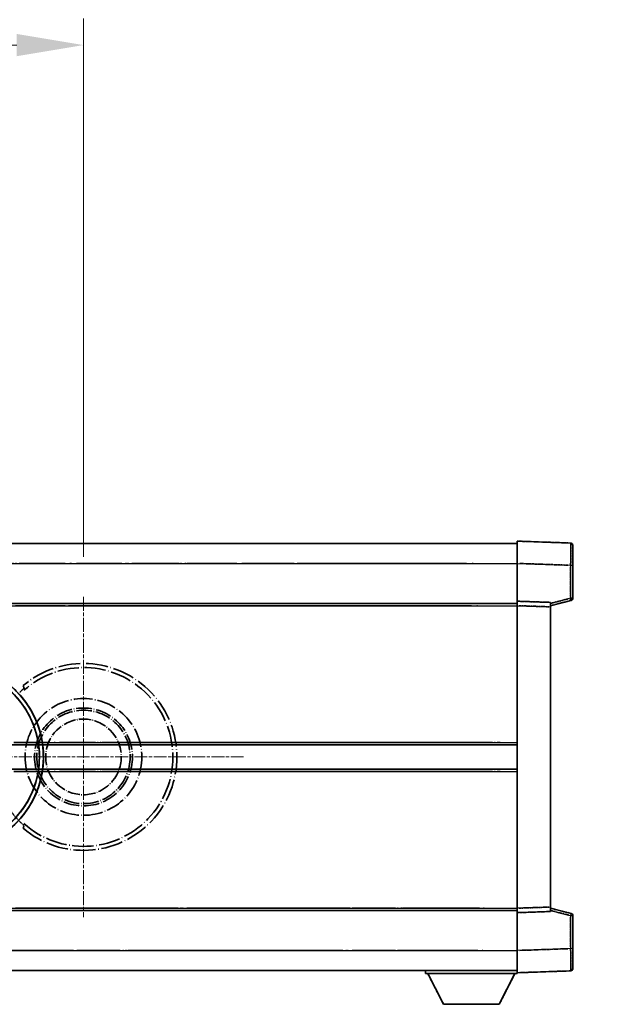
# Model space of a CAD drawing. Units: millimetres. Extents: x 22 to 13777, y 9 to 1836.
# Drawn here: x 474 to 608, y 372 to 593 of the extents above; entities that cross this region are included whole.
import ezdxf

# ---------------------------------------------------------------- set-up
doc = ezdxf.new("R2010")
doc.units = ezdxf.units.MM
doc.linetypes.add('CHAIN', pattern=[0.3543, 0.2362, -0.0295, 0.0591, -0.0295])
doc.linetypes.add('LONG_DASH_DOTTED', pattern=[0.61, 0.48, -0.06, 0.01, -0.06])
doc.layers.add('Center Mark (ISO)', color=7, linetype='Continuous', lineweight=18, true_color=0x80ffff)
for name, color, linetype, lineweight in [('Dimension (ISO)', 7, 'Continuous', 18), ('Overlay (ISO)', 7, 'LONG_DASH_DOTTED', 35), ('Visible (ISO)', 7, 'Continuous', 35), ('Visible Narrow (ISO)', 7, 'Continuous', 25)]:
    doc.layers.add(name, color=color, linetype=linetype, lineweight=lineweight)
doc.styles.add('Note Text (TK)', font='MS PGothic.ttf')
doc.dimstyles.new('Default - Method 1b (TK)', dxfattribs={"dimscale": 6, "dimtxt": 2.5, "dimasz": 2.5, "dimexe": 1, "dimexo": 1.5, "dimgap": 1, "dimtad": 1, "dimtoh": 1, "dimrnd": 1e-08, "dimdsep": 46, "dimtxsty": 'Note Text (TK)', "dimcen": 0.09, "dimdle": 5, "dimclrd": 100, "dimclre": 100, "dimclrt": 7, "dimadec": 1, "dimazin": 1, "dimtfac": 1, "dimtmove": 0, "dimatfit": 3, "dimfxl": 0, "dimtolj": 1, "dimlwd": -1, "dimlwe": -1, "dimarcsym": 0})

# ---------------------------------------------------------------- blocks, each defined once
blk = doc.blocks.new('*D44')
at = {"layer": 'Defpoints', "color": 0, "transparency": 16777216}
for p in [(488.14, 587.2), (359.14, 463.2), (488.14, 463.2)]:
    blk.add_point(p, dxfattribs=at)
at = {"layer": 'Dimension (ISO)', "color": 100, "transparency": 16777216}
for p, q in [((359.14, 472.2), (359.14, 593.2)), ((488.14, 472.2), (488.14, 593.2)), ((374.14, 587.2), (473.14, 587.2))]:
    blk.add_line(p, q, dxfattribs=at)
for points in [[(374.14, 589.7), (374.14, 584.7), (359.14, 587.2)], [(473.14, 589.7), (473.14, 584.7), (488.14, 587.2)]]:
    blk.add_solid(points, dxfattribs=at)
at = {"layer": 'Dimension (ISO)', "color": 7, "transparency": 16777216, "insert": (121.72, 616.44), "char_height": 15, "attachment_point": 4, "style": 'Note Text (TK)'}
blk.add_mtext('\\A1; \\fＭＳ Ｐゴシック|b0|i0;\\H15.0000;* ステップハンドルは任意の位置に固定できます。\\P\\fＭＳ Ｐゴシック|b0|i0;\\H15.0000;* Stand handle location can be freely affixed within denoted range.', dxfattribs=at)

msp = doc.modelspace()

# ---------------------------------------------------------------- linework, layer by layer
at = {"layer": 'Center Mark (ISO)', "linetype": 'CHAIN', "ltscale": 13.334389}
msp.add_line((488.1363, 463.1968), (488.1363, 391.1968), dxfattribs=at)
at = {"layer": 'Center Mark (ISO)', "linetype": 'CHAIN', "ltscale": 12.223182}
msp.add_line((524.1363, 427.1968), (458.1363, 427.1968), dxfattribs=at)
at = {"layer": 'Overlay (ISO)', "ltscale": 16.905737}
for p, q in [((338.1363, 475.1968), (585.6363, 475.1968)), ((338.1363, 475.1968), (585.6363, 475.1968)), ((338.1363, 475.1968), (585.6363, 475.1968)), ((338.1363, 475.1968), (585.6363, 475.1968)), ((338.1363, 461.6968), (585.6363, 461.6968)), ((338.1363, 461.6968), (585.6363, 461.6968)), ((338.1363, 461.6968), (585.6363, 461.6968)), ((338.1363, 461.6968), (585.6363, 461.6968)), ((338.1363, 392.6968), (585.6363, 392.6968)), ((338.1363, 392.6968), (585.6363, 392.6968)), ((338.1363, 392.6968), (585.6363, 392.6968)), ((338.1363, 392.6968), (585.6363, 392.6968)), ((338.1363, 379.1968), (585.6363, 379.1968)), ((338.1363, 379.1968), (585.6363, 379.1968)), ((338.1363, 379.1968), (585.6363, 379.1968)), ((338.1363, 379.1968), (585.6363, 379.1968))]:
    msp.add_line(p, q, dxfattribs=at)
at = {"layer": 'Overlay (ISO)', "ltscale": 16.428362}
msp.add_line((405.2529, 475.1968), (585.6363, 475.1968), dxfattribs=at)
at = {"layer": 'Overlay (ISO)', "ltscale": 0.844273}
for p, q in [((585.6363, 470.6999), (585.6363, 475.6968)), ((585.6363, 470.6999), (585.6363, 475.6968)), ((585.6363, 470.6999), (585.6363, 475.6968)), ((585.6363, 470.6999), (585.6363, 475.6968)), ((585.6363, 470.6999), (585.6363, 475.6968)), ((585.6363, 378.6968), (585.6363, 383.6938)), ((585.6363, 378.6968), (585.6363, 383.6938)), ((585.6363, 378.6968), (585.6363, 383.6938)), ((585.6363, 378.6968), (585.6363, 383.6938)), ((585.6363, 378.6968), (585.6363, 383.6938))]:
    msp.add_line(p, q, dxfattribs=at)
at = {"layer": 'Overlay (ISO)', "ltscale": 1.294175}
for p, q in [((597.6538, 475.2772), (585.6363, 475.6968)), ((597.6538, 475.2772), (585.6363, 475.6968)), ((597.6538, 475.2772), (585.6363, 475.6968)), ((597.6538, 475.2772), (585.6363, 475.6968)), ((597.6538, 475.2772), (585.6363, 475.6968)), ((585.6363, 378.6968), (597.6538, 379.1165)), ((585.6363, 378.6968), (597.6538, 379.1165)), ((585.6363, 378.6968), (597.6538, 379.1165)), ((585.6363, 378.6968), (597.6538, 379.1165)), ((585.6363, 378.6968), (597.6538, 379.1165))]:
    msp.add_line(p, q, dxfattribs=at)
at = {"layer": 'Overlay (ISO)', "ltscale": 0.759836}
for p, q in [((598.1363, 474.7775), (598.1363, 470.2802)), ((598.1363, 474.7775), (598.1363, 470.2802)), ((598.1363, 474.7775), (598.1363, 470.2802)), ((598.1363, 474.7775), (598.1363, 470.2802)), ((598.1363, 474.7775), (598.1363, 470.2802)), ((598.1363, 384.1134), (598.1363, 379.6162)), ((598.1363, 384.1134), (598.1363, 379.6162)), ((598.1363, 384.1134), (598.1363, 379.6162)), ((598.1363, 384.1134), (598.1363, 379.6162)), ((598.1363, 384.1134), (598.1363, 379.6162))]:
    msp.add_line(p, q, dxfattribs=at)
at = {"layer": 'Overlay (ISO)', "ltscale": 20.286884}
for p, q in [((350.5113, 470.6968), (573.2613, 470.6968)), ((350.5113, 470.6968), (573.2613, 470.6968)), ((350.5113, 470.6968), (573.2613, 470.6968)), ((350.5113, 470.6968), (573.2613, 470.6968)), ((350.5113, 461.1968), (573.2613, 461.1968)), ((350.5113, 461.1968), (573.2613, 461.1968)), ((350.5113, 461.1968), (573.2613, 461.1968)), ((350.5113, 461.1968), (573.2613, 461.1968)), ((350.5113, 393.1968), (573.2613, 393.1968)), ((350.5113, 393.1968), (573.2613, 393.1968)), ((350.5113, 393.1968), (573.2613, 393.1968)), ((350.5113, 393.1968), (573.2613, 393.1968)), ((350.5113, 383.6968), (573.2613, 383.6968)), ((350.5113, 383.6968), (573.2613, 383.6968)), ((350.5113, 383.6968), (573.2613, 383.6968)), ((350.5113, 383.6968), (573.2613, 383.6968))]:
    msp.add_line(p, q, dxfattribs=at)
at = {"layer": 'Overlay (ISO)', "ltscale": 21.183371}
msp.add_line((421.9595, 470.6968), (577.0217, 470.6968), dxfattribs=at)
at = {"layer": 'Overlay (ISO)', "ltscale": 0.91456}
for p, q in [((585.6363, 462.1968), (585.6363, 470.6999)), ((585.6363, 462.1968), (585.6363, 470.6999)), ((585.6363, 462.1968), (585.6363, 470.6999)), ((585.6363, 462.1968), (585.6363, 470.6999)), ((585.6363, 462.1968), (585.6363, 470.6999)), ((585.6363, 383.6938), (585.6363, 392.1968)), ((585.6363, 383.6938), (585.6363, 392.1968)), ((585.6363, 383.6938), (585.6363, 392.1968)), ((585.6363, 383.6938), (585.6363, 392.1968)), ((585.6363, 383.6938), (585.6363, 392.1968))]:
    msp.add_line(p, q, dxfattribs=at)
at = {"layer": 'Overlay (ISO)', "ltscale": 1.164747}
for p, q in [((586.2372, 470.6789), (597.0529, 470.3012)), ((586.2372, 470.6789), (597.0529, 470.3012)), ((586.2372, 470.6789), (597.0529, 470.3012)), ((586.2372, 470.6789), (597.0529, 470.3012)), ((586.2372, 470.6789), (597.0529, 470.3012)), ((597.0529, 384.0925), (586.2372, 383.7148)), ((597.0529, 384.0925), (586.2372, 383.7148)), ((597.0529, 384.0925), (586.2372, 383.7148)), ((597.0529, 384.0925), (586.2372, 383.7148)), ((597.0529, 384.0925), (586.2372, 383.7148))]:
    msp.add_line(p, q, dxfattribs=at)
at = {"layer": 'Overlay (ISO)', "ltscale": 0.717695}
for p, q in [((597.6538, 469.9095), (597.6538, 463.2366)), ((597.6538, 469.9095), (597.6538, 463.2366)), ((597.6538, 469.9095), (597.6538, 463.2366)), ((597.6538, 469.9095), (597.6538, 463.2366)), ((597.6538, 469.9095), (597.6538, 463.2366)), ((597.6538, 391.1571), (597.6538, 384.4842)), ((597.6538, 391.1571), (597.6538, 384.4842)), ((597.6538, 391.1571), (597.6538, 384.4842)), ((597.6538, 391.1571), (597.6538, 384.4842)), ((597.6538, 391.1571), (597.6538, 384.4842))]:
    msp.add_line(p, q, dxfattribs=at)
at = {"layer": 'Overlay (ISO)', "ltscale": 0.074246}
for p, q in [((597.692, 470.2802), (598.1348, 470.2802)), ((597.692, 470.2802), (598.1348, 470.2802)), ((597.692, 470.2802), (598.1348, 470.2802)), ((597.692, 470.2802), (598.1348, 470.2802)), ((597.692, 470.2802), (598.1348, 470.2802)), ((598.1348, 462.8659), (597.692, 462.8659)), ((598.1348, 462.8659), (597.692, 462.8659)), ((598.1348, 462.8659), (597.692, 462.8659)), ((598.1348, 462.8659), (597.692, 462.8659)), ((598.1348, 462.8659), (597.692, 462.8659)), ((597.692, 391.5278), (598.1348, 391.5278)), ((597.692, 391.5278), (598.1348, 391.5278)), ((597.692, 391.5278), (598.1348, 391.5278)), ((597.692, 391.5278), (598.1348, 391.5278)), ((597.692, 391.5278), (598.1348, 391.5278)), ((597.692, 384.1134), (598.1348, 384.1134)), ((597.692, 384.1134), (598.1348, 384.1134)), ((597.692, 384.1134), (598.1348, 384.1134)), ((597.692, 384.1134), (598.1348, 384.1134)), ((597.692, 384.1134), (598.1348, 384.1134))]:
    msp.add_line(p, q, dxfattribs=at)
at = {"layer": 'Overlay (ISO)', "ltscale": 0.79745}
for p, q in [((598.1363, 462.8659), (598.1363, 470.2802)), ((598.1363, 462.8659), (598.1363, 470.2802)), ((598.1363, 462.8659), (598.1363, 470.2802)), ((598.1363, 462.8659), (598.1363, 470.2802)), ((598.1363, 462.8659), (598.1363, 470.2802)), ((598.1363, 384.1134), (598.1363, 391.5278)), ((598.1363, 384.1134), (598.1363, 391.5278)), ((598.1363, 384.1134), (598.1363, 391.5278)), ((598.1363, 384.1134), (598.1363, 391.5278)), ((598.1363, 384.1134), (598.1363, 391.5278))]:
    msp.add_line(p, q, dxfattribs=at)
at = {"layer": 'Overlay (ISO)', "ltscale": 0.451625}
for p, q in [((597.4279, 462.808), (593.3622, 461.7664)), ((597.4279, 462.808), (593.3622, 461.7664)), ((597.4279, 462.808), (593.3622, 461.7664)), ((597.4279, 462.808), (593.3622, 461.7664)), ((597.4279, 462.808), (593.3622, 461.7664)), ((593.3622, 392.6273), (597.4279, 391.5857)), ((593.3622, 392.6273), (597.4279, 391.5857)), ((593.3622, 392.6273), (597.4279, 391.5857)), ((593.3622, 392.6273), (597.4279, 391.5857)), ((593.3622, 392.6273), (597.4279, 391.5857))]:
    msp.add_line(p, q, dxfattribs=at)
at = {"layer": 'Overlay (ISO)', "ltscale": 21.326151}
msp.add_line((429.5289, 461.6968), (585.6363, 461.6968), dxfattribs=at)
at = {"layer": 'Overlay (ISO)', "ltscale": 19.082989}
msp.add_line((438.1884, 461.1968), (577.8759, 461.1968), dxfattribs=at)
at = {"layer": 'Overlay (ISO)', "ltscale": 0.168775}
for p, q in [((585.6363, 461.1974), (585.6363, 462.1968)), ((585.6363, 461.1974), (585.6363, 462.1968)), ((585.6363, 461.1974), (585.6363, 462.1968)), ((585.6363, 461.1974), (585.6363, 462.1968)), ((585.6363, 461.1974), (585.6363, 462.1968)), ((593.1363, 461.9349), (593.1363, 460.9355)), ((593.1363, 461.9349), (593.1363, 460.9355)), ((593.1363, 461.9349), (593.1363, 460.9355)), ((593.1363, 461.9349), (593.1363, 460.9355)), ((593.1363, 461.9349), (593.1363, 460.9355)), ((585.6363, 392.1968), (585.6363, 393.1962)), ((585.6363, 392.1968), (585.6363, 393.1962)), ((585.6363, 392.1968), (585.6363, 393.1962)), ((585.6363, 392.1968), (585.6363, 393.1962)), ((585.6363, 392.1968), (585.6363, 393.1962)), ((593.1363, 393.4581), (593.1363, 392.4587)), ((593.1363, 393.4581), (593.1363, 392.4587)), ((593.1363, 393.4581), (593.1363, 392.4587)), ((593.1363, 393.4581), (593.1363, 392.4587)), ((593.1363, 393.4581), (593.1363, 392.4587))]:
    msp.add_line(p, q, dxfattribs=at)
at = {"layer": 'Overlay (ISO)', "ltscale": 0.807647}
for p, q in [((593.1363, 461.9349), (585.6363, 462.1968)), ((593.1363, 461.9349), (585.6363, 462.1968)), ((593.1363, 461.9349), (585.6363, 462.1968)), ((593.1363, 461.9349), (585.6363, 462.1968)), ((593.1363, 461.9349), (585.6363, 462.1968)), ((585.6363, 392.1968), (593.1363, 392.4587)), ((585.6363, 392.1968), (593.1363, 392.4587)), ((585.6363, 392.1968), (593.1363, 392.4587)), ((585.6363, 392.1968), (593.1363, 392.4587)), ((585.6363, 392.1968), (593.1363, 392.4587))]:
    msp.add_line(p, q, dxfattribs=at)
at = {"layer": 'Overlay (ISO)', "ltscale": 7.314691}
msp.add_line((585.6363, 393.1962), (585.6363, 461.1974), dxfattribs=at)
msp.add_line((585.6363, 393.1962), (585.6363, 461.1974), dxfattribs=at)
msp.add_line((585.6363, 393.1962), (585.6363, 461.1974), dxfattribs=at)
msp.add_line((585.6363, 393.1962), (585.6363, 461.1974), dxfattribs=at)
msp.add_line((585.6363, 393.1962), (585.6363, 461.1974), dxfattribs=at)
at = {"layer": 'Overlay (ISO)', "ltscale": 0.726872}
for p, q in [((586.0113, 461.1843), (592.7613, 460.9486)), ((586.0113, 461.1843), (592.7613, 460.9486)), ((586.0113, 461.1843), (592.7613, 460.9486)), ((586.0113, 461.1843), (592.7613, 460.9486)), ((586.0113, 461.1843), (592.7613, 460.9486)), ((592.7613, 393.445), (586.0113, 393.2093)), ((592.7613, 393.445), (586.0113, 393.2093)), ((592.7613, 393.445), (586.0113, 393.2093)), ((592.7613, 393.445), (586.0113, 393.2093)), ((592.7613, 393.445), (586.0113, 393.2093))]:
    msp.add_line(p, q, dxfattribs=at)
at = {"layer": 'Overlay (ISO)', "ltscale": 0.513665}
for p, q in [((593.1363, 461.1968), (597.7604, 462.3815)), ((593.1363, 461.1968), (597.7604, 462.3815)), ((593.1363, 461.1968), (597.7604, 462.3815)), ((593.1363, 461.1968), (597.7604, 462.3815)), ((593.1363, 461.1968), (597.7604, 462.3815)), ((597.7604, 392.0122), (593.1363, 393.1968)), ((597.7604, 392.0122), (593.1363, 393.1968)), ((597.7604, 392.0122), (593.1363, 393.1968)), ((597.7604, 392.0122), (593.1363, 393.1968)), ((597.7604, 392.0122), (593.1363, 393.1968))]:
    msp.add_line(p, q, dxfattribs=at)
at = {"layer": 'Overlay (ISO)', "ltscale": 7.258345}
msp.add_line((593.1363, 393.4581), (593.1363, 460.9355), dxfattribs=at)
msp.add_line((593.1363, 393.4581), (593.1363, 460.9355), dxfattribs=at)
msp.add_line((593.1363, 393.4581), (593.1363, 460.9355), dxfattribs=at)
msp.add_line((593.1363, 393.4581), (593.1363, 460.9355), dxfattribs=at)
msp.add_line((593.1363, 393.4581), (593.1363, 460.9355), dxfattribs=at)
at = {"layer": 'Overlay (ISO)', "ltscale": 18.732317}
for p, q in [((379.9555, 429.9468), (585.6363, 429.9468)), ((379.9555, 424.4468), (585.6363, 424.4468))]:
    msp.add_line(p, q, dxfattribs=at)
at = {"layer": 'Overlay (ISO)', "ltscale": 16.865002}
for p, q in [((390.1709, 430.4468), (575.3487, 430.4468)), ((390.1709, 423.9468), (575.3487, 423.9468))]:
    msp.add_line(p, q, dxfattribs=at)
at = {"layer": 'Overlay (ISO)', "ltscale": 14.573885}
for p, q in [((478.9555, 429.9468), (585.6363, 429.9468)), ((478.9555, 429.9468), (585.6363, 429.9468)), ((478.9555, 429.9468), (585.6363, 429.9468)), ((478.9555, 424.4468), (585.6363, 424.4468)), ((478.9555, 424.4468), (585.6363, 424.4468)), ((478.9555, 424.4468), (585.6363, 424.4468))]:
    msp.add_line(p, q, dxfattribs=at)
at = {"layer": 'Overlay (ISO)', "ltscale": 13.12537}
for p, q in [((484.2209, 430.4468), (580.2987, 430.4468)), ((484.2209, 430.4468), (580.2987, 430.4468)), ((484.2209, 430.4468), (580.2987, 430.4468)), ((484.2209, 423.9468), (580.2987, 423.9468)), ((484.2209, 423.9468), (580.2987, 423.9468)), ((484.2209, 423.9468), (580.2987, 423.9468))]:
    msp.add_line(p, q, dxfattribs=at)
at = {"layer": 'Overlay (ISO)', "ltscale": 8.248344}
for p, q in [((508.9555, 429.9468), (585.6363, 429.9468)), ((508.9555, 424.4468), (585.6363, 424.4468))]:
    msp.add_line(p, q, dxfattribs=at)
at = {"layer": 'Overlay (ISO)', "ltscale": 7.430487}
for p, q in [((512.7209, 430.4468), (581.7987, 430.4468)), ((512.7209, 423.9468), (581.7987, 423.9468))]:
    msp.add_line(p, q, dxfattribs=at)
at = {"layer": 'Overlay (ISO)', "ltscale": 17.653763}
msp.add_line((456.4108, 392.6968), (585.6363, 392.6968), dxfattribs=at)
at = {"layer": 'Overlay (ISO)', "ltscale": 15.851563}
msp.add_line((463.1566, 393.1968), (579.19, 393.1968), dxfattribs=at)
at = {"layer": 'Overlay (ISO)', "ltscale": 16.551208}
msp.add_line((457.7506, 383.6968), (578.9055, 383.6968), dxfattribs=at)
at = {"layer": 'Overlay (ISO)', "ltscale": 18.758465}
msp.add_line((448.3243, 379.1968), (585.6363, 379.1968), dxfattribs=at)
at = {"layer": 'Overlay (ISO)', "ltscale": 0.075198}
msp.add_line((565.0363, 379.1968), (565.0363, 378.4968), dxfattribs=at)
msp.add_line((565.0363, 379.1968), (565.0363, 378.4968), dxfattribs=at)
msp.add_line((565.0363, 379.1968), (565.0363, 378.4968), dxfattribs=at)
msp.add_line((565.0363, 379.1968), (565.0363, 378.4968), dxfattribs=at)
msp.add_line((565.0363, 379.1968), (565.0363, 378.4968), dxfattribs=at)
at = {"layer": 'Overlay (ISO)', "ltscale": 2.215811}
msp.add_line((565.0363, 378.4968), (585.6363, 378.4968), dxfattribs=at)
msp.add_line((565.0363, 378.4968), (585.6363, 378.4968), dxfattribs=at)
msp.add_line((565.0363, 378.4968), (585.6363, 378.4968), dxfattribs=at)
msp.add_line((565.0363, 378.4968), (585.6363, 378.4968), dxfattribs=at)
msp.add_line((565.0363, 378.4968), (585.6363, 378.4968), dxfattribs=at)
at = {"layer": 'Overlay (ISO)', "ltscale": 0.917801}
for p, q in [((569.0863, 371.5968), (565.5363, 378.4968)), ((569.0863, 371.5968), (565.5363, 378.4968)), ((569.0863, 371.5968), (565.5363, 378.4968)), ((569.0863, 371.5968), (565.5363, 378.4968)), ((569.0863, 371.5968), (565.5363, 378.4968)), ((581.5863, 371.5968), (585.1363, 378.4968)), ((581.5863, 371.5968), (585.1363, 378.4968)), ((581.5863, 371.5968), (585.1363, 378.4968)), ((581.5863, 371.5968), (585.1363, 378.4968)), ((581.5863, 371.5968), (585.1363, 378.4968))]:
    msp.add_line(p, q, dxfattribs=at)
at = {"layer": 'Overlay (ISO)', "ltscale": 0.021414}
msp.add_line((585.6363, 378.6968), (585.6363, 378.4968), dxfattribs=at)
msp.add_line((585.6363, 378.6968), (585.6363, 378.4968), dxfattribs=at)
msp.add_line((585.6363, 378.6968), (585.6363, 378.4968), dxfattribs=at)
msp.add_line((585.6363, 378.6968), (585.6363, 378.4968), dxfattribs=at)
msp.add_line((585.6363, 378.6968), (585.6363, 378.4968), dxfattribs=at)
at = {"layer": 'Overlay (ISO)', "ltscale": 1.344507}
msp.add_line((569.0863, 371.5968), (581.5863, 371.5968), dxfattribs=at)
msp.add_line((569.0863, 371.5968), (581.5863, 371.5968), dxfattribs=at)
msp.add_line((569.0863, 371.5968), (581.5863, 371.5968), dxfattribs=at)
msp.add_line((569.0863, 371.5968), (581.5863, 371.5968), dxfattribs=at)
msp.add_line((569.0863, 371.5968), (581.5863, 371.5968), dxfattribs=at)
at = {"layer": 'Overlay (ISO)', "ltscale": 8.867519}
msp.add_circle((488.1363, 427.1968), 13.1202, dxfattribs=at)
at = {"layer": 'Overlay (ISO)', "ltscale": 7.434503}
msp.add_circle((488.1363, 427.1968), 11, dxfattribs=at)
at = {"layer": 'Overlay (ISO)', "ltscale": 7.096566}
msp.add_circle((488.1363, 427.1968), 10.5, dxfattribs=at)
msp.add_circle((488.1363, 427.1968), 10.5, dxfattribs=at)
at = {"layer": 'Overlay (ISO)', "ltscale": 5.74482}
msp.add_circle((488.1363, 427.1968), 8.5, dxfattribs=at)
at = {"layer": 'Overlay (ISO)', "ltscale": 0.082507}
for centre, start, end in [((597.6363, 474.7775), 0, 88), ((597.6363, 474.7775), 0, 88), ((597.6363, 474.7775), 0, 88), ((597.6363, 474.7775), 0, 88), ((597.6363, 474.7775), 0, 88), ((597.6363, 379.6162), 272, 0), ((597.6363, 379.6162), 272, 0), ((597.6363, 379.6162), 272, 0), ((597.6363, 379.6162), 272, 0), ((597.6363, 379.6162), 272, 0)]:
    msp.add_arc(centre, 0.5, start, end, dxfattribs=at)
at = {"layer": 'Overlay (ISO)', "ltscale": 0.070895}
for centre, start, end in [((597.6363, 462.8659), 284.37, 0), ((597.6363, 462.8659), 284.37, 0), ((597.6363, 462.8659), 284.37, 0), ((597.6363, 462.8659), 284.37, 0), ((597.6363, 462.8659), 284.37, 0), ((597.6363, 391.5278), 0, 75.63), ((597.6363, 391.5278), 0, 75.63), ((597.6363, 391.5278), 0, 75.63), ((597.6363, 391.5278), 0, 75.63), ((597.6363, 391.5278), 0, 75.63)]:
    msp.add_arc(centre, 0.5, start, end, dxfattribs=at)
at = {"layer": 'Overlay (ISO)', "ltscale": 10.269026}
for centre, start, end in [((458.1363, 427.1968), 289.766832, 190.233168), ((458.1363, 427.1968), 199.766832, 100.233168), ((458.1363, 427.1968), 229.766832, 130.233168), ((488.1363, 427.1968), 229.766832, 130.233168)]:
    msp.add_arc(centre, 21, start, end, dxfattribs=at)
at = {"layer": 'Overlay (ISO)', "ltscale": 9.941565}
for centre, start, end in [((458.1363, 427.1968), 288.232415, 191.767585), ((458.1363, 427.1968), 198.232415, 101.767585), ((458.1363, 427.1968), 228.232415, 131.767585), ((488.1363, 427.1968), 228.232415, 131.767585)]:
    msp.add_arc(centre, 20.0936, start, end, dxfattribs=at)
at = {"layer": 'Overlay (ISO)', "ltscale": 0.368434}
msp.add_arc((488.1363, 427.1968), 20.3876, 215.66743, 225.295726, dxfattribs=at)
at = {"layer": 'Overlay (ISO)', "ltscale": 0.75978}
for centre, major_axis, start_param, end_param in [((597.6363, 470.2747), (-0.0174, -5.0024), 1.65038371, 3.06300424), ((597.6363, 470.2747), (-0.0174, -5.0024), 1.65038371, 3.06300424), ((597.6363, 470.2747), (-0.0174, -5.0024), 1.65038371, 3.06300424), ((597.6363, 470.2747), (-0.0174, -5.0024), 1.65038371, 3.06300424), ((597.6363, 470.2747), (-0.0174, -5.0024), 1.65038371, 3.06300424), ((597.6363, 384.1189), (0.0174, -5.0024), 0.07858843, 1.49120895), ((597.6363, 384.1189), (0.0174, -5.0024), 0.07858843, 1.49120895), ((597.6363, 384.1189), (0.0174, -5.0024), 0.07858843, 1.49120895), ((597.6363, 384.1189), (0.0174, -5.0024), 0.07858843, 1.49120895), ((597.6363, 384.1189), (0.0174, -5.0024), 0.07858843, 1.49120895)]:
    msp.add_ellipse(centre, major_axis=major_axis, ratio=0.00348438, start_param=start_param, end_param=end_param, dxfattribs=at)
at = {"layer": 'Overlay (ISO)', "ltscale": 0.075516}
for centre, major_axis, start_param, end_param in [((597.6363, 462.8659), (0.1241, -0.4844), 0.07810674, 1.48402803), ((597.6363, 462.8659), (0.1241, -0.4844), 0.07810674, 1.48402803), ((597.6363, 462.8659), (0.1241, -0.4844), 0.07810674, 1.48402803), ((597.6363, 462.8659), (0.1241, -0.4844), 0.07810674, 1.48402803), ((597.6363, 462.8659), (0.1241, -0.4844), 0.07810674, 1.48402803), ((597.6363, 391.5278), (0.1241, 0.4844), 4.79915728, 6.20507857), ((597.6363, 391.5278), (0.1241, 0.4844), 4.79915728, 6.20507857), ((597.6363, 391.5278), (0.1241, 0.4844), 4.79915728, 6.20507857), ((597.6363, 391.5278), (0.1241, 0.4844), 4.79915728, 6.20507857), ((597.6363, 391.5278), (0.1241, 0.4844), 4.79915728, 6.20507857)]:
    msp.add_ellipse(centre, major_axis=major_axis, ratio=0.03380887, start_param=start_param, end_param=end_param, dxfattribs=at)
at = {"layer": 'Overlay (ISO)', "ltscale": 0.197456}
for points, knots in [([(474.7725, 442.6993), (474.7743, 442.6945), (474.7707, 442.6851), (474.7516, 442.6554), (474.7347, 442.634), (474.6677, 442.5567), (474.6006, 442.4869), (474.4229, 442.3066), (474.2898, 442.1756), (474.0326, 441.9222), (473.9103, 441.8017), (473.7947, 441.6872)], [0.3759847, 0.3759847, 0.3759847, 0.3759847, 0.392440242, 0.392440242, 0.410914798, 0.410914798, 0.44786391, 0.44786391, 0.504486619, 0.504486619, 0.552148681, 0.552148681, 0.552148681, 0.552148681]), ([(473.7947, 412.7064), (473.9103, 412.592), (474.0326, 412.4715), (474.2898, 412.2181), (474.4229, 412.087), (474.6006, 411.9068), (474.6677, 411.837), (474.7347, 411.7596), (474.7516, 411.7383), (474.7707, 411.7086), (474.7743, 411.6992), (474.7725, 411.6944)], [0.192845303, 0.192845303, 0.192845303, 0.192845303, 0.240507365, 0.240507365, 0.297130074, 0.297130074, 0.334079186, 0.334079186, 0.352553742, 0.352553742, 0.369009283, 0.369009283, 0.369009283, 0.369009283])]:
    msp.add_open_spline(points, degree=3, knots=knots, dxfattribs=at)
at = {"layer": 'Overlay (ISO)', "ltscale": 0.657511}
for points in [[(474.7725, 442.6993), (474.6725, 442.9621), (474.5724, 443.2287)], [(474.5724, 411.165), (474.6725, 411.4316), (474.7725, 411.6944)]]:
    msp.add_open_spline(points, degree=2, dxfattribs=at)
at = {"layer": 'Visible (ISO)'}
for p, q in [((338.1363, 475.1968), (585.6363, 475.1968)), ((585.6363, 470.6999), (585.6363, 475.6968)), ((597.6538, 475.2772), (585.6363, 475.6968)), ((598.1363, 474.7775), (598.1363, 470.2802)), ((585.6363, 462.1968), (585.6363, 470.6999)), ((598.1363, 462.8659), (598.1363, 470.2802)), ((338.1363, 461.6968), (585.6363, 461.6968)), ((585.6363, 461.1974), (585.6363, 462.1968)), ((593.1363, 461.9349), (585.6363, 462.1968)), ((585.6363, 393.1962), (585.6363, 461.1974)), ((593.1363, 461.1968), (597.7604, 462.3815)), ((593.1363, 461.9349), (593.1363, 460.9355)), ((593.1363, 393.4581), (593.1363, 460.9355)), ((478.9555, 429.9468), (585.6363, 429.9468)), ((478.9555, 424.4468), (585.6363, 424.4468)), ((429.5289, 392.6968), (585.6363, 392.6968)), ((585.6363, 392.1968), (585.6363, 393.1962)), ((585.6363, 392.1968), (593.1363, 392.4587)), ((585.6363, 383.6938), (585.6363, 392.1968)), ((593.1363, 393.4581), (593.1363, 392.4587)), ((597.7604, 392.0122), (593.1363, 393.1968)), ((598.1363, 384.1134), (598.1363, 391.5278)), ((585.6363, 378.6968), (585.6363, 383.6938)), ((598.1363, 384.1134), (598.1363, 379.6162)), ((405.2529, 379.1968), (585.6363, 379.1968)), ((565.0363, 379.1968), (565.0363, 378.4968)), ((565.0363, 378.4968), (585.6363, 378.4968)), ((569.0863, 371.5968), (565.5363, 378.4968)), ((581.5863, 371.5968), (585.1363, 378.4968)), ((585.6363, 378.6968), (597.6538, 379.1165)), ((585.6363, 378.6968), (585.6363, 378.4968)), ((569.0863, 371.5968), (581.5863, 371.5968))]:
    msp.add_line(p, q, dxfattribs=at)
for centre, radius, start, end in [((597.6363, 474.7775), 0.5, 0, 88), ((597.6363, 462.8659), 0.5, 284.37, 0), ((458.1363, 427.1968), 21, 259.766832, 160.233168), ((597.6363, 391.5278), 0.5, 0, 75.63), ((597.6363, 379.6162), 0.5, 272, 0)]:
    msp.add_arc(centre, radius, start, end, dxfattribs=at)
at = {"layer": 'Visible Narrow (ISO)'}
for p, q in [((338.1363, 470.6968), (585.6363, 470.6968)), ((585.6363, 470.6999), (597.6538, 470.2802)), ((597.6538, 470.2802), (598.1363, 470.2802)), ((597.6538, 470.2802), (597.6538, 462.8659)), ((597.6538, 462.8659), (593.1363, 461.7085)), ((598.1363, 462.8659), (597.6538, 462.8659)), ((338.1363, 461.1968), (585.6363, 461.1968)), ((585.6363, 461.1974), (593.1363, 460.9355)), ((478.8833, 430.4468), (585.6363, 430.4468)), ((478.8833, 423.9468), (585.6363, 423.9468)), ((430.428, 393.1968), (585.6363, 393.1968)), ((593.1363, 393.4581), (585.6363, 393.1962)), ((593.1363, 392.6852), (597.6538, 391.5278)), ((597.6538, 391.5278), (598.1363, 391.5278)), ((597.6538, 391.5278), (597.6538, 384.1134)), ((413.3449, 383.6968), (585.6363, 383.6968)), ((597.6538, 384.1134), (585.6363, 383.6938)), ((597.6538, 384.1134), (598.1363, 384.1134))]:
    msp.add_line(p, q, dxfattribs=at)
msp.add_arc((458.1363, 427.1968), 20.0936, 243.591572, 176.408428, dxfattribs=at)
for centre, major_axis, ratio, start_param, end_param in [((597.6363, 470.2747), (-0.0174, -5.0024), 0.00348438, 1.5719048, 3.14148316), ((597.6363, 462.8659), (0.1241, -0.4844), 0.03380887, 0, 1.56213477), ((597.6363, 391.5278), (0.1241, 0.4844), 0.03380887, 4.72105054, 6.28318531), ((597.6363, 384.1189), (0.0174, -5.0024), 0.00348438, 0.00010951, 1.56968786)]:
    msp.add_ellipse(centre, major_axis=major_axis, ratio=ratio, start_param=start_param, end_param=end_param, dxfattribs=at)

# ---------------------------------------------------------------- dimensions: what is measured, and where the dimension line sits
at = {"layer": 'Dimension (ISO)', "color": 100, "true_color": 0x00ff3f}
dim = msp.add_linear_dim(base=(488.1363, 587.1968), p1=(359.1363, 463.1968), p2=(488.1363, 463.1968), angle=180, text=' \\fＭＳ Ｐゴシック|b0|i0;\\H15.0000;* ステップハンドルは任意の位置に固定できます。\\P\\fＭＳ Ｐゴシック|b0|i0;\\H15.0000;* Stand handle location can be freely affixed within denoted range.', dimstyle='Default - Method 1b (TK)', override={"dimgap": 1, "dimtoh": 0, "dimdec": 2, "dimtol": 0, "dimlim": 0, "dimtp": 0, "dimtm": 0, "dimtdec": 2, "dimtofl": 0, "dimatfit": 1}, dxfattribs=at)
dim.commit()
dim.dimension.update_dxf_attribs({"geometry": '*D44', "text_midpoint": (423.6363, 587.1968), "dimtype": 160})

doc.saveas('drawing.dxf')
